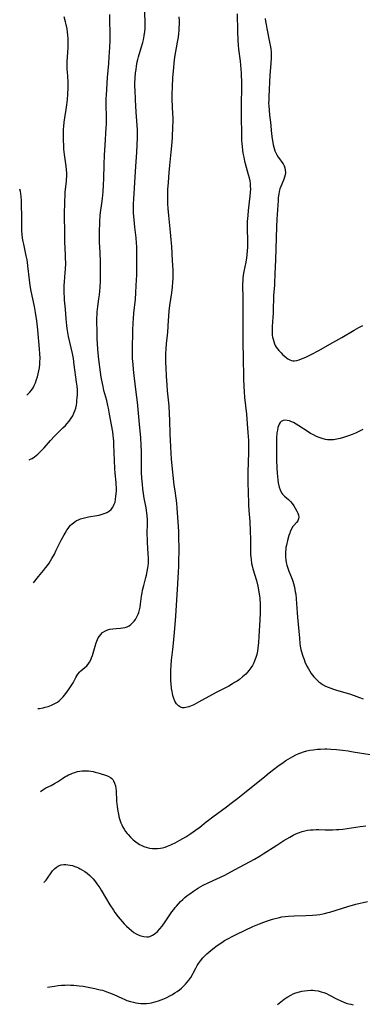
# Model space of a CAD drawing. Units: inches. Extents: x 2053985 to 2059435, y 237768 to 243219.
# Drawn here: x 2054100 to 2054188, y 239521 to 239773 of the extents above; entities that cross this region are included whole.
import ezdxf

# ---------------------------------------------------------------- set-up
doc = ezdxf.new("R2010")
doc.units = ezdxf.units.IN
doc.header["$MEASUREMENT"] = 0
doc.layers.add('c_35_T12S_R18E', color=111, linetype='Continuous')

msp = doc.modelspace()

# ---------------------------------------------------------------- linework, layer by layer
at = {"layer": 'c_35_T12S_R18E', "elevation": 948}
msp.add_lwpolyline([(2054102.57, 239660.44), (2054102.78, 239660.51), (2054103.08, 239660.65), (2054103.34, 239660.79), (2054103.95, 239661.19), (2054104.37, 239661.52), (2054104.77, 239661.87), (2054105.4, 239662.47), (2054106.4, 239663.52), (2054108.01, 239665.36), (2054109.04, 239666.48), (2054109.74, 239667.18), (2054111.24, 239668.62), (2054111.88, 239669.26), (2054112.26, 239669.68), (2054112.84, 239670.37), (2054113.35, 239671.09), (2054113.73, 239671.72), (2054114.06, 239672.38), (2054114.29, 239672.98), (2054114.5, 239673.72), (2054114.67, 239674.49), (2054114.78, 239675.16), (2054114.84, 239675.64), (2054114.91, 239676.37), (2054114.94, 239677.11), (2054114.95, 239677.85), (2054114.93, 239678.37), (2054114.85, 239679.35), (2054114.73, 239680.33), (2054114.15, 239684.8), (2054113.92, 239686.44), (2054113.68, 239687.73), (2054113, 239690.66), (2054112.7, 239692.08), (2054112.51, 239693.12), (2054112.35, 239694.11), (2054112.23, 239694.95), (2054112.05, 239696.61), (2054111.86, 239699.14), (2054111.66, 239701.38), (2054111.6, 239702.17), (2054111.54, 239703.18), (2054111.53, 239704.01), (2054111.55, 239705.14), (2054111.62, 239706.14), (2054111.84, 239708.5), (2054111.89, 239709.29), (2054111.94, 239710.87), (2054111.93, 239712.21), (2054111.91, 239712.95), (2054111.76, 239716.48), (2054111.7, 239718.7), (2054111.67, 239723.17), (2054111.72, 239726.9), (2054111.77, 239728.26), (2054111.82, 239729.12), (2054111.9, 239729.9), (2054112.13, 239731.83), (2054112.18, 239732.34), (2054112.22, 239733.19), (2054112.23, 239734.05), (2054112.19, 239734.9), (2054112.1, 239735.82), (2054111.65, 239738.76), (2054111.5, 239740.19), (2054111.43, 239741.19), (2054111.39, 239742.3), (2054111.39, 239744.15), (2054111.42, 239745.26), (2054111.45, 239746.02), (2054111.54, 239747.11), (2054111.68, 239748.17), (2054112.08, 239750.38), (2054112.27, 239751.54), (2054112.44, 239752.95), (2054112.53, 239754.3), (2054112.56, 239755.92), (2054112.54, 239757.26), (2054112.47, 239758.97), (2054112.36, 239760.7), (2054112.33, 239761.56), (2054112.35, 239762.67), (2054112.52, 239764.98), (2054112.59, 239766.24), (2054112.61, 239767.01), (2054112.61, 239767.79), (2054112.58, 239768.56), (2054112.52, 239769.39), (2054112.42, 239770.23), (2054112.3, 239771.06), (2054112.08, 239772.16), (2054111.93, 239772.84), (2054111.59, 239774.16)], dxfattribs=at)
at = {"layer": 'c_35_T12S_R18E'}
for points in [[(2054104.78, 239596.57, 952), (2054105.22, 239596.64, 952), (2054106.13, 239596.82, 952), (2054106.69, 239596.95, 952), (2054107.49, 239597.16, 952), (2054108.26, 239597.43, 952), (2054109, 239597.77, 952), (2054109.81, 239598.27, 952), (2054110.24, 239598.6, 952), (2054110.69, 239599, 952), (2054111.26, 239599.6, 952), (2054111.99, 239600.49, 952), (2054112.84, 239601.67, 952), (2054113.52, 239602.7, 952), (2054113.84, 239603.23, 952), (2054114.53, 239604.56, 952), (2054114.78, 239605.01, 952), (2054115.06, 239605.43, 952), (2054115.55, 239606.01, 952), (2054115.86, 239606.31, 952), (2054116.88, 239607.16, 952), (2054117.34, 239607.58, 952), (2054117.71, 239608, 952), (2054118.07, 239608.52, 952), (2054118.38, 239609.09, 952), (2054118.59, 239609.58, 952), (2054118.81, 239610.21, 952), (2054118.99, 239610.83, 952), (2054119.47, 239612.63, 952), (2054119.74, 239613.5, 952), (2054119.9, 239613.91, 952), (2054120.08, 239614.33, 952), (2054120.28, 239614.72, 952), (2054120.58, 239615.19, 952), (2054120.92, 239615.62, 952), (2054121.42, 239616.1, 952), (2054121.99, 239616.48, 952), (2054122.49, 239616.72, 952), (2054123.25, 239616.95, 952), (2054124.04, 239617.09, 952), (2054124.88, 239617.16, 952), (2054125.99, 239617.22, 952), (2054126.59, 239617.28, 952), (2054127.17, 239617.41, 952), (2054127.69, 239617.6, 952), (2054128.18, 239617.86, 952), (2054128.66, 239618.2, 952), (2054129.11, 239618.59, 952), (2054129.52, 239619.03, 952), (2054129.84, 239619.47, 952), (2054130.21, 239620.1, 952), (2054130.51, 239620.78, 952), (2054130.68, 239621.27, 952), (2054130.85, 239621.91, 952), (2054131, 239622.63, 952), (2054131.12, 239623.36, 952), (2054131.4, 239625.44, 952), (2054131.53, 239626.26, 952), (2054131.66, 239626.96, 952), (2054131.96, 239628.21, 952), (2054132.51, 239630.2, 952), (2054132.67, 239630.82, 952), (2054132.87, 239631.75, 952), (2054133.03, 239632.7, 952), (2054133.1, 239633.25, 952), (2054133.14, 239633.87, 952), (2054133.17, 239634.49, 952), (2054133.17, 239635.24, 952), (2054133.13, 239636.28, 952), (2054132.92, 239639.18, 952), (2054132.89, 239639.98, 952), (2054132.87, 239641.36, 952), (2054132.92, 239644.26, 952), (2054132.9, 239645.15, 952), (2054132.83, 239646.04, 952), (2054132.75, 239646.8, 952), (2054132.55, 239648.12, 952), (2054132.08, 239650.55, 952), (2054131.87, 239651.8, 952), (2054131.72, 239653, 952), (2054131.6, 239654.17, 952), (2054131.48, 239655.75, 952), (2054131.41, 239657.16, 952), (2054131.39, 239658.01, 952), (2054131.39, 239661.24, 952), (2054131.37, 239662.64, 952), (2054131.31, 239664.14, 952), (2054131.18, 239666.16, 952), (2054130.96, 239668.64, 952), (2054130.32, 239675.22, 952), (2054130.02, 239677.84, 952), (2054129.49, 239682.09, 952), (2054129.31, 239683.63, 952), (2054129.2, 239684.86, 952), (2054129.11, 239686.47, 952), (2054129.09, 239687.16, 952), (2054129.09, 239688.52, 952), (2054129.17, 239693.81, 952), (2054129.23, 239695.52, 952), (2054129.3, 239696.73, 952), (2054129.41, 239698.04, 952), (2054129.81, 239701.7, 952), (2054129.93, 239703.26, 952), (2054130.03, 239705.17, 952), (2054130.15, 239707.92, 952), (2054130.21, 239710.13, 952), (2054130.22, 239711.34, 952), (2054130.22, 239713.15, 952), (2054130.2, 239714.06, 952), (2054130.16, 239715.16, 952), (2054130.1, 239716.05, 952), (2054129.98, 239717.43, 952), (2054129.66, 239720.18, 952), (2054129.47, 239722.12, 952), (2054129.36, 239723.77, 952), (2054129.32, 239725.54, 952), (2054129.33, 239726.16, 952), (2054129.38, 239727.3, 952), (2054129.69, 239731.58, 952), (2054129.9, 239735.79, 952), (2054130.15, 239739.28, 952), (2054130.28, 239741.31, 952), (2054130.37, 239743.06, 952), (2054130.39, 239743.88, 952), (2054130.35, 239745.13, 952), (2054130.02, 239749.68, 952), (2054129.87, 239752.81, 952), (2054129.73, 239755.36, 952), (2054129.7, 239756.18, 952), (2054129.71, 239757.02, 952), (2054129.78, 239758.45, 952), (2054129.88, 239759.72, 952), (2054129.97, 239760.61, 952), (2054130.1, 239761.5, 952), (2054130.29, 239762.54, 952), (2054130.45, 239763.22, 952), (2054130.64, 239763.9, 952), (2054131.32, 239766.15, 952), (2054131.71, 239767.56, 952), (2054131.87, 239768.2, 952), (2054132.08, 239769.25, 952), (2054132.25, 239770.36, 952), (2054132.31, 239771.17, 952), (2054132.33, 239772.02, 952), (2054132.33, 239772.56, 952), (2054132.17, 239777.78, 952)], [(2054103.66, 239628.84, 950), (2054104.93, 239630.46, 950), (2054105.4, 239631.03, 950), (2054106.26, 239632.01, 950), (2054106.8, 239632.67, 950), (2054107.31, 239633.35, 950), (2054107.68, 239633.9, 950), (2054108.43, 239635.13, 950), (2054109.04, 239636.24, 950), (2054109.54, 239637.21, 950), (2054110.8, 239639.78, 950), (2054111.53, 239641.17, 950), (2054111.77, 239641.61, 950), (2054112.23, 239642.38, 950), (2054112.55, 239642.84, 950), (2054112.89, 239643.28, 950), (2054113.21, 239643.64, 950), (2054113.56, 239643.98, 950), (2054114.28, 239644.54, 950), (2054114.75, 239644.82, 950), (2054115.25, 239645.07, 950), (2054115.73, 239645.26, 950), (2054116.43, 239645.48, 950), (2054117.1, 239645.64, 950), (2054117.79, 239645.78, 950), (2054119.94, 239646.14, 950), (2054120.55, 239646.27, 950), (2054121.27, 239646.45, 950), (2054121.81, 239646.63, 950), (2054122.32, 239646.84, 950), (2054122.68, 239647.02, 950), (2054123.17, 239647.34, 950), (2054123.6, 239647.71, 950), (2054124.06, 239648.3, 950), (2054124.23, 239648.6, 950), (2054124.41, 239649.03, 950), (2054124.59, 239649.6, 950), (2054124.72, 239650.21, 950), (2054124.84, 239651.14, 950), (2054124.94, 239652.42, 950), (2054124.95, 239653.32, 950), (2054124.92, 239654.01, 950), (2054124.88, 239654.58, 950), (2054124.63, 239656.97, 950), (2054124.53, 239658.22, 950), (2054124.43, 239660.23, 950), (2054124.31, 239664.4, 950), (2054124.27, 239665.2, 950), (2054124.21, 239665.99, 950), (2054124.13, 239666.65, 950), (2054123.99, 239667.58, 950), (2054123.18, 239672.16, 950), (2054122.89, 239673.72, 950), (2054122.75, 239674.4, 950), (2054122.46, 239675.63, 950), (2054121.75, 239678.19, 950), (2054121.51, 239679.21, 950), (2054121.34, 239680.03, 950), (2054121.07, 239681.63, 950), (2054120.88, 239682.97, 950), (2054120.46, 239686.21, 950), (2054120.29, 239687.78, 950), (2054120.19, 239688.92, 950), (2054120.11, 239690.17, 950), (2054120.04, 239691.52, 950), (2054119.97, 239693.89, 950), (2054119.93, 239695.42, 950), (2054119.94, 239696.84, 950), (2054119.98, 239697.76, 950), (2054120.03, 239698.44, 950), (2054120.17, 239699.76, 950), (2054120.45, 239701.71, 950), (2054120.6, 239702.81, 950), (2054120.7, 239703.76, 950), (2054120.77, 239704.71, 950), (2054120.84, 239706.26, 950), (2054120.87, 239708.69, 950), (2054120.84, 239711.16, 950), (2054120.78, 239713.62, 950), (2054120.65, 239716.28, 950), (2054120.62, 239717.17, 950), (2054120.62, 239718.72, 950), (2054120.68, 239721.62, 950), (2054120.78, 239723.13, 950), (2054120.86, 239723.91, 950), (2054121.19, 239726.26, 950), (2054121.35, 239727.5, 950), (2054121.52, 239729.18, 950), (2054121.65, 239730.99, 950), (2054121.73, 239732.56, 950), (2054121.83, 239736.24, 950), (2054121.93, 239738.63, 950), (2054122.06, 239741.16, 950), (2054122.32, 239745.61, 950), (2054122.37, 239746.64, 950), (2054122.39, 239748.28, 950), (2054122.34, 239751.69, 950), (2054122.36, 239753.16, 950), (2054122.39, 239753.99, 950), (2054122.68, 239758.56, 950), (2054123, 239762.17, 950), (2054123.13, 239763.9, 950), (2054123.26, 239766.3, 950), (2054123.33, 239768.16, 950), (2054123.32, 239770.11, 950), (2054123.28, 239773.04, 950), (2054123.23, 239774.73, 950)], [(2054155.87, 239774.9, 954), (2054155.97, 239770.42, 954), (2054156.08, 239768.17, 954), (2054156.18, 239766.86, 954), (2054156.28, 239765.83, 954), (2054156.66, 239762.72, 954), (2054156.77, 239761.69, 954), (2054156.91, 239759.67, 954), (2054157.04, 239757.06, 954), (2054157.06, 239756.08, 954), (2054156.96, 239751.64, 954), (2054156.95, 239748.3, 954), (2054157.01, 239744.16, 954), (2054157.06, 239742.39, 954), (2054157.1, 239741.68, 954), (2054157.18, 239740.73, 954), (2054157.28, 239739.93, 954), (2054157.4, 239739.13, 954), (2054157.59, 239738.12, 954), (2054157.81, 239737.12, 954), (2054157.98, 239736.47, 954), (2054158.77, 239733.64, 954), (2054158.97, 239732.85, 954), (2054159.13, 239732.06, 954), (2054159.22, 239731.39, 954), (2054159.28, 239730.67, 954), (2054159.29, 239729.94, 954), (2054159.27, 239729.17, 954), (2054159.18, 239728.07, 954), (2054158.75, 239724.4, 954), (2054158.62, 239723.17, 954), (2054158.5, 239721.57, 954), (2054158.47, 239720.91, 954), (2054158.46, 239720.18, 954), (2054158.47, 239719.33, 954), (2054158.57, 239717.14, 954), (2054158.59, 239716.44, 954), (2054158.58, 239715.59, 954), (2054158.56, 239714.89, 954), (2054158.51, 239714.19, 954), (2054158.38, 239713.03, 954), (2054158.27, 239712.24, 954), (2054158.09, 239711.2, 954), (2054157.61, 239708.75, 954), (2054157.47, 239707.82, 954), (2054157.38, 239707.08, 954), (2054157.32, 239706.34, 954), (2054157.29, 239705.59, 954), (2054157.29, 239704.81, 954), (2054157.38, 239702.38, 954), (2054157.39, 239700.98, 954), (2054157.38, 239696.17, 954), (2054157.35, 239693.06, 954), (2054157.34, 239691.22, 954), (2054157.36, 239690.04, 954), (2054157.44, 239687.03, 954), (2054157.54, 239681.26, 954), (2054157.62, 239679.24, 954), (2054157.7, 239677.99, 954), (2054157.83, 239676.42, 954), (2054158.26, 239672.16, 954), (2054158.48, 239669.68, 954), (2054158.66, 239667.43, 954), (2054158.79, 239665.41, 954), (2054158.84, 239663.91, 954), (2054158.83, 239662.43, 954), (2054158.68, 239657.16, 954), (2054158.65, 239655.32, 954), (2054158.66, 239654.17, 954), (2054158.7, 239652.44, 954), (2054158.85, 239648.85, 954), (2054158.94, 239647.45, 954), (2054159.15, 239644.58, 954), (2054159.28, 239642.16, 954), (2054159.35, 239640.05, 954), (2054159.35, 239639.18, 954), (2054159.33, 239637.4, 954), (2054159.35, 239636.17, 954), (2054159.4, 239635.53, 954), (2054159.46, 239634.89, 954), (2054159.62, 239633.84, 954), (2054159.74, 239633.26, 954), (2054159.94, 239632.46, 954), (2054160.83, 239629.48, 954), (2054161.19, 239628.04, 954), (2054161.38, 239627.1, 954), (2054161.49, 239626.45, 954), (2054161.63, 239625.49, 954), (2054161.7, 239624.81, 954), (2054161.79, 239623.41, 954), (2054161.81, 239622.6, 954), (2054161.81, 239621.14, 954), (2054161.74, 239619.35, 954), (2054161.5, 239615.1, 954), (2054161.39, 239613.58, 954), (2054161.22, 239612.13, 954), (2054161.09, 239611.33, 954), (2054160.91, 239610.49, 954), (2054160.68, 239609.67, 954), (2054160.53, 239609.23, 954), (2054160.15, 239608.33, 954), (2054159.81, 239607.67, 954), (2054159.43, 239607.03, 954), (2054158.94, 239606.37, 954), (2054158.54, 239605.9, 954), (2054158.12, 239605.45, 954), (2054157.71, 239605.06, 954), (2054157.29, 239604.7, 954), (2054156.51, 239604.09, 954), (2054155.89, 239603.65, 954), (2054155.25, 239603.24, 954), (2054154.68, 239602.9, 954), (2054153.73, 239602.38, 954), (2054150.55, 239600.73, 954), (2054146.03, 239598.22, 954), (2054144.77, 239597.58, 954), (2054143.97, 239597.22, 954), (2054143.52, 239597.05, 954), (2054143.08, 239596.91, 954), (2054142.71, 239596.83, 954), (2054142.33, 239596.79, 954), (2054141.87, 239596.82, 954), (2054141.42, 239596.94, 954), (2054140.87, 239597.26, 954), (2054140.31, 239597.83, 954), (2054139.9, 239598.53, 954), (2054139.63, 239599.21, 954), (2054139.41, 239599.97, 954), (2054139.2, 239600.99, 954), (2054139.09, 239601.76, 954), (2054138.97, 239602.96, 954), (2054138.93, 239603.71, 954), (2054138.91, 239605.22, 954), (2054138.92, 239606.35, 954), (2054138.97, 239607.71, 954), (2054139.07, 239609.01, 954), (2054139.44, 239611.76, 954), (2054139.52, 239612.53, 954), (2054139.81, 239616.13, 954), (2054140.17, 239620.33, 954), (2054140.36, 239623.15, 954), (2054140.58, 239627.15, 954), (2054140.8, 239630.18, 954), (2054140.87, 239631.64, 954), (2054140.91, 239633.17, 954), (2054141, 239638.45, 954), (2054140.99, 239639.85, 954), (2054140.91, 239642.16, 954), (2054140.65, 239646.85, 954), (2054140.55, 239648.14, 954), (2054140.42, 239649.31, 954), (2054139.97, 239652.47, 954), (2054139.79, 239653.89, 954), (2054139.13, 239659.73, 954), (2054139.04, 239660.7, 954), (2054138.96, 239662.04, 954), (2054138.78, 239665.48, 954), (2054138.73, 239666.89, 954), (2054138.64, 239670.72, 954), (2054138.58, 239672.16, 954), (2054138.43, 239674.27, 954), (2054138.06, 239678.18, 954), (2054137.95, 239679.68, 954), (2054137.82, 239681.87, 954), (2054137.71, 239684.16, 954), (2054137.66, 239685.38, 954), (2054137.63, 239686.61, 954), (2054137.64, 239687.71, 954), (2054137.71, 239688.95, 954), (2054137.81, 239690.16, 954), (2054138.09, 239693.18, 954), (2054138.28, 239696.16, 954), (2054138.37, 239697.31, 954), (2054138.5, 239698.62, 954), (2054138.67, 239700.01, 954), (2054139.13, 239703.29, 954), (2054139.31, 239704.75, 954), (2054139.44, 239706.09, 954), (2054139.48, 239706.92, 954), (2054139.51, 239707.76, 954), (2054139.5, 239708.5, 954), (2054139.47, 239709.22, 954), (2054139.32, 239711.47, 954), (2054139.13, 239715.22, 954), (2054139.02, 239716.87, 954), (2054138.84, 239718.87, 954), (2054138.38, 239723.17, 954), (2054138.24, 239724.92, 954), (2054138.17, 239726.17, 954), (2054138.14, 239727.52, 954), (2054138.14, 239728.47, 954), (2054138.17, 239729.79, 954), (2054138.28, 239731.57, 954), (2054138.48, 239734.19, 954), (2054138.65, 239735.96, 954), (2054139.02, 239739.42, 954), (2054139.17, 239741.05, 954), (2054139.3, 239743.12, 954), (2054139.45, 239745.99, 954), (2054139.48, 239747.17, 954), (2054139.47, 239748.33, 954), (2054139.44, 239749.23, 954), (2054139.27, 239752.9, 954), (2054139.25, 239754.29, 954), (2054139.29, 239756.16, 954), (2054139.43, 239758.51, 954), (2054139.63, 239761.14, 954), (2054139.74, 239762.25, 954), (2054139.96, 239763.81, 954), (2054140.63, 239767.6, 954), (2054140.83, 239768.87, 954), (2054140.95, 239769.84, 954), (2054141.02, 239770.51, 954), (2054141.07, 239771.18, 954), (2054141.11, 239772.3, 954), (2054141.11, 239773.05, 954), (2054141.07, 239774.15, 954)], [(2054163.11, 239773.72, 952), (2054163.21, 239772.92, 952), (2054163.33, 239772.12, 952), (2054163.51, 239771.1, 952), (2054164.23, 239767.62, 952), (2054164.44, 239766.47, 952), (2054164.53, 239765.8, 952), (2054164.59, 239765.13, 952), (2054164.62, 239764.4, 952), (2054164.63, 239763.6, 952), (2054164.57, 239762.16, 952), (2054164.32, 239759.14, 952), (2054164.02, 239753.68, 952), (2054163.99, 239752.73, 952), (2054163.98, 239751.99, 952), (2054164, 239751.25, 952), (2054164.07, 239750.18, 952), (2054164.21, 239748.92, 952), (2054164.45, 239747.08, 952), (2054164.75, 239744.14, 952), (2054164.9, 239742.82, 952), (2054165.04, 239741.9, 952), (2054165.16, 239741.28, 952), (2054165.32, 239740.66, 952), (2054165.6, 239739.76, 952), (2054165.82, 239739.21, 952), (2054166.08, 239738.69, 952), (2054166.4, 239738.14, 952), (2054166.72, 239737.68, 952), (2054167.36, 239736.85, 952), (2054167.66, 239736.42, 952), (2054167.93, 239735.91, 952), (2054168.13, 239735.37, 952), (2054168.25, 239734.81, 952), (2054168.28, 239734.15, 952), (2054168.22, 239733.56, 952), (2054168.08, 239732.97, 952), (2054167.82, 239732.23, 952), (2054167.11, 239730.61, 952), (2054166.88, 239729.96, 952), (2054166.7, 239729.27, 952), (2054166.57, 239728.59, 952), (2054166.46, 239727.79, 952), (2054166.4, 239726.98, 952), (2054166.12, 239722.22, 952), (2054166.02, 239720.2, 952), (2054165.74, 239711.72, 952), (2054165.55, 239708.16, 952), (2054165.49, 239705.81, 952), (2054165.46, 239705.18, 952), (2054165.24, 239702.72, 952), (2054165.2, 239702.1, 952), (2054165.16, 239699.04, 952), (2054165.13, 239698.03, 952), (2054165.07, 239697.07, 952), (2054164.9, 239694.65, 952), (2054164.86, 239693.77, 952), (2054164.86, 239693.02, 952), (2054164.91, 239692.45, 952), (2054165, 239691.88, 952), (2054165.1, 239691.4, 952), (2054165.27, 239690.81, 952), (2054165.48, 239690.24, 952), (2054165.68, 239689.8, 952), (2054165.91, 239689.38, 952), (2054166.22, 239688.92, 952), (2054166.57, 239688.48, 952), (2054167.16, 239687.86, 952), (2054167.57, 239687.47, 952), (2054167.99, 239687.1, 952), (2054168.48, 239686.68, 952), (2054168.93, 239686.35, 952), (2054169.37, 239686.08, 952), (2054169.84, 239685.9, 952), (2054170.22, 239685.84, 952), (2054170.61, 239685.85, 952), (2054171.2, 239685.94, 952), (2054171.81, 239686.1, 952), (2054172.43, 239686.32, 952), (2054173.54, 239686.8, 952), (2054174.91, 239687.47, 952), (2054176.86, 239688.52, 952), (2054179.67, 239690.09, 952), (2054182.78, 239691.87, 952), (2054185.87, 239693.7, 952), (2054187.1, 239694.4, 952), (2054188.16, 239694.94, 952)], [(2054101.99, 239677.03, 946), (2054102.34, 239677.33, 946), (2054102.77, 239677.78, 946), (2054103.15, 239678.28, 946), (2054103.57, 239678.93, 946), (2054103.89, 239679.55, 946), (2054104.18, 239680.2, 946), (2054104.49, 239681.05, 946), (2054104.71, 239681.76, 946), (2054104.91, 239682.5, 946), (2054105.08, 239683.31, 946), (2054105.21, 239684.06, 946), (2054105.31, 239684.95, 946), (2054105.34, 239685.5, 946), (2054105.36, 239686.55, 946), (2054105.33, 239687.64, 946), (2054105.25, 239688.81, 946), (2054104.8, 239693.77, 946), (2054104.53, 239696.13, 946), (2054104.22, 239698.25, 946), (2054103.95, 239699.75, 946), (2054103.13, 239703.76, 946), (2054102.87, 239705.19, 946), (2054102.67, 239706.61, 946), (2054102.26, 239710.26, 946), (2054102.14, 239711.13, 946), (2054102.03, 239711.79, 946), (2054101.84, 239712.78, 946), (2054101.17, 239715.76, 946), (2054101.03, 239716.47, 946), (2054100.89, 239717.31, 946), (2054100.79, 239718.25, 946), (2054100.72, 239719.19, 946), (2054100.68, 239720.14, 946), (2054100.66, 239723.49, 946), (2054100.63, 239725.31, 946), (2054100.57, 239727.1, 946), (2054100.52, 239727.96, 946), (2054100.42, 239728.8, 946), (2054100.33, 239729.29, 946), (2054100.15, 239729.94, 946)], [(2054188.1, 239668.22, 952), (2054187.41, 239667.85, 952), (2054186.21, 239667.27, 952), (2054185.37, 239666.92, 952), (2054184.47, 239666.57, 952), (2054183.18, 239666.13, 952), (2054182.31, 239665.9, 952), (2054181.44, 239665.71, 952), (2054180.63, 239665.6, 952), (2054180.13, 239665.56, 952), (2054179.64, 239665.55, 952), (2054179.09, 239665.58, 952), (2054178.55, 239665.66, 952), (2054177.7, 239665.87, 952), (2054176.96, 239666.13, 952), (2054176.23, 239666.45, 952), (2054175.46, 239666.83, 952), (2054174.73, 239667.23, 952), (2054173.82, 239667.8, 952), (2054171.7, 239669.16, 952), (2054171.01, 239669.59, 952), (2054170.32, 239669.97, 952), (2054169.81, 239670.21, 952), (2054169.31, 239670.4, 952), (2054168.69, 239670.55, 952), (2054168.17, 239670.58, 952), (2054167.7, 239670.51, 952), (2054167.23, 239670.3, 952), (2054166.92, 239670, 952), (2054166.67, 239669.6, 952), (2054166.47, 239669.14, 952), (2054166.34, 239668.7, 952), (2054166.21, 239668.04, 952), (2054166.12, 239667.34, 952), (2054166.03, 239666.02, 952), (2054166, 239665.22, 952), (2054165.99, 239663.57, 952), (2054166.03, 239660.46, 952), (2054166.1, 239658.26, 952), (2054166.16, 239657.02, 952), (2054166.23, 239656.16, 952), (2054166.32, 239655.32, 952), (2054166.43, 239654.5, 952), (2054166.66, 239653.45, 952), (2054166.91, 239652.71, 952), (2054167.31, 239651.95, 952), (2054167.57, 239651.6, 952), (2054168.04, 239651.14, 952), (2054169.07, 239650.27, 952), (2054169.6, 239649.72, 952), (2054170.05, 239649.19, 952), (2054170.45, 239648.63, 952), (2054170.81, 239648.05, 952), (2054171.21, 239647.28, 952), (2054171.44, 239646.76, 952), (2054171.61, 239646.26, 952), (2054171.69, 239645.74, 952), (2054171.66, 239645.29, 952), (2054171.48, 239644.8, 952), (2054171.16, 239644.38, 952), (2054170.41, 239643.59, 952), (2054170.18, 239643.3, 952), (2054169.82, 239642.68, 952), (2054169.51, 239641.98, 952), (2054169.37, 239641.61, 952), (2054169.17, 239640.99, 952), (2054168.8, 239639.69, 952), (2054168.52, 239638.52, 952), (2054168.41, 239637.93, 952), (2054168.36, 239637.53, 952), (2054168.29, 239636.88, 952), (2054168.26, 239636.23, 952), (2054168.28, 239635.56, 952), (2054168.37, 239634.72, 952), (2054168.49, 239634.06, 952), (2054168.65, 239633.41, 952), (2054168.9, 239632.63, 952), (2054169.18, 239631.86, 952), (2054170.03, 239629.84, 952), (2054170.22, 239629.27, 952), (2054170.38, 239628.7, 952), (2054170.59, 239627.76, 952), (2054170.82, 239626.51, 952), (2054170.91, 239625.91, 952), (2054171.05, 239624.77, 952), (2054171.15, 239623.57, 952), (2054171.29, 239621.17, 952), (2054171.38, 239620.06, 952), (2054171.85, 239614.63, 952), (2054172, 239613.3, 952), (2054172.1, 239612.64, 952), (2054172.26, 239611.75, 952), (2054172.4, 239611.17, 952), (2054172.73, 239610.07, 952), (2054173.06, 239609.15, 952), (2054173.28, 239608.6, 952), (2054173.8, 239607.5, 952), (2054174.16, 239606.83, 952), (2054174.54, 239606.18, 952), (2054174.91, 239605.62, 952), (2054175.22, 239605.18, 952), (2054175.56, 239604.77, 952), (2054175.88, 239604.39, 952), (2054176.23, 239604.03, 952), (2054176.85, 239603.48, 952), (2054177.32, 239603.11, 952), (2054177.81, 239602.78, 952), (2054178.54, 239602.37, 952), (2054179.21, 239602.06, 952), (2054179.9, 239601.79, 952), (2054180.65, 239601.53, 952), (2054181.35, 239601.31, 952), (2054184.7, 239600.35, 952), (2054185.93, 239599.95, 952), (2054187.31, 239599.45, 952), (2054188.24, 239599.09, 952)], [(2054105.52, 239575.28, 954), (2054106.05, 239575.75, 954), (2054106.82, 239576.21, 954), (2054108.24, 239576.88, 954), (2054109.1, 239577.32, 954), (2054109.84, 239577.78, 954), (2054111.15, 239578.66, 954), (2054111.74, 239579.04, 954), (2054112.26, 239579.35, 954), (2054112.67, 239579.56, 954), (2054113.16, 239579.79, 954), (2054113.66, 239580, 954), (2054114.29, 239580.22, 954), (2054114.93, 239580.4, 954), (2054115.58, 239580.53, 954), (2054116.17, 239580.6, 954), (2054116.77, 239580.63, 954), (2054117.22, 239580.62, 954), (2054117.83, 239580.58, 954), (2054118.43, 239580.51, 954), (2054118.97, 239580.41, 954), (2054119.51, 239580.3, 954), (2054120.15, 239580.13, 954), (2054120.77, 239579.94, 954), (2054122.15, 239579.5, 954), (2054122.83, 239579.23, 954), (2054123.42, 239578.9, 954), (2054123.77, 239578.62, 954), (2054124, 239578.37, 954), (2054124.2, 239578.07, 954), (2054124.49, 239577.46, 954), (2054124.69, 239576.77, 954), (2054124.81, 239576.05, 954), (2054124.86, 239575.54, 954), (2054125, 239572.82, 954), (2054125.12, 239571.43, 954), (2054125.29, 239570.22, 954), (2054125.44, 239569.45, 954), (2054125.58, 239568.88, 954), (2054125.74, 239568.32, 954), (2054125.91, 239567.79, 954), (2054126.11, 239567.27, 954), (2054126.35, 239566.72, 954), (2054126.62, 239566.18, 954), (2054126.95, 239565.61, 954), (2054127.31, 239565.06, 954), (2054127.71, 239564.54, 954), (2054127.93, 239564.27, 954), (2054128.58, 239563.58, 954), (2054129.26, 239562.94, 954), (2054129.89, 239562.42, 954), (2054130.54, 239561.93, 954), (2054130.88, 239561.72, 954), (2054131.26, 239561.5, 954), (2054132.01, 239561.15, 954), (2054132.8, 239560.89, 954), (2054133.45, 239560.74, 954), (2054134.17, 239560.66, 954), (2054134.84, 239560.64, 954), (2054135.52, 239560.67, 954), (2054136.26, 239560.77, 954), (2054136.79, 239560.88, 954), (2054137.42, 239561.06, 954), (2054138.05, 239561.27, 954), (2054138.86, 239561.6, 954), (2054139.27, 239561.79, 954), (2054140.03, 239562.17, 954), (2054141.24, 239562.82, 954), (2054142.74, 239563.69, 954), (2054144.05, 239564.52, 954), (2054145.26, 239565.38, 954), (2054146.3, 239566.19, 954), (2054147.95, 239567.53, 954), (2054148.54, 239567.98, 954), (2054149.69, 239568.84, 954), (2054153.2, 239571.38, 954), (2054154.39, 239572.28, 954), (2054156.07, 239573.57, 954), (2054157.83, 239574.95, 954), (2054162.98, 239579.17, 954), (2054164.14, 239580.09, 954), (2054166.36, 239581.78, 954), (2054167.7, 239582.75, 954), (2054168.38, 239583.22, 954), (2054168.96, 239583.6, 954), (2054169.55, 239583.96, 954), (2054170.22, 239584.33, 954), (2054170.95, 239584.69, 954), (2054171.7, 239585.02, 954), (2054172.24, 239585.23, 954), (2054172.95, 239585.47, 954), (2054173.75, 239585.7, 954), (2054174.57, 239585.89, 954), (2054175.43, 239586.04, 954), (2054176.52, 239586.16, 954), (2054177.28, 239586.21, 954), (2054178.39, 239586.23, 954), (2054178.92, 239586.22, 954), (2054179.96, 239586.17, 954), (2054181.39, 239586.05, 954), (2054182.94, 239585.89, 954), (2054184.38, 239585.71, 954), (2054185.62, 239585.52, 954), (2054190.03, 239584.82, 954)], [(2054106.33, 239551.95, 956), (2054106.52, 239552.14, 956), (2054106.9, 239552.59, 956), (2054107.28, 239553.09, 956), (2054108.2, 239554.39, 956), (2054108.59, 239554.91, 956), (2054109.07, 239555.46, 956), (2054109.55, 239555.88, 956), (2054110.07, 239556.21, 956), (2054110.76, 239556.45, 956), (2054111.47, 239556.55, 956), (2054111.99, 239556.56, 956), (2054112.52, 239556.52, 956), (2054113.11, 239556.42, 956), (2054113.71, 239556.28, 956), (2054114.29, 239556.09, 956), (2054114.78, 239555.9, 956), (2054115.26, 239555.68, 956), (2054115.67, 239555.46, 956), (2054116.22, 239555.15, 956), (2054116.82, 239554.75, 956), (2054117.41, 239554.33, 956), (2054118.09, 239553.76, 956), (2054118.53, 239553.33, 956), (2054118.96, 239552.88, 956), (2054119.62, 239552.08, 956), (2054119.95, 239551.63, 956), (2054120.67, 239550.56, 956), (2054121.05, 239549.95, 956), (2054123.29, 239546.18, 956), (2054124.17, 239544.81, 956), (2054124.57, 239544.22, 956), (2054125.37, 239543.13, 956), (2054125.87, 239542.52, 956), (2054126.38, 239541.93, 956), (2054126.95, 239541.32, 956), (2054127.53, 239540.73, 956), (2054128.2, 239540.12, 956), (2054128.81, 239539.61, 956), (2054129.44, 239539.15, 956), (2054130, 239538.81, 956), (2054130.56, 239538.51, 956), (2054131.2, 239538.25, 956), (2054131.98, 239538.05, 956), (2054132.74, 239537.99, 956), (2054133.17, 239538.03, 956), (2054133.48, 239538.1, 956), (2054134.18, 239538.4, 956), (2054134.85, 239538.83, 956), (2054135.48, 239539.39, 956), (2054136.08, 239540.03, 956), (2054136.67, 239540.74, 956), (2054137.48, 239541.86, 956), (2054139.17, 239544.41, 956), (2054139.64, 239545.05, 956), (2054140, 239545.5, 956), (2054140.33, 239545.9, 956), (2054140.86, 239546.5, 956), (2054141.41, 239547.08, 956), (2054141.95, 239547.59, 956), (2054142.51, 239548.08, 956), (2054143, 239548.49, 956), (2054143.73, 239549.05, 956), (2054144.72, 239549.75, 956), (2054145.47, 239550.23, 956), (2054146.03, 239550.57, 956), (2054147.23, 239551.23, 956), (2054148.61, 239551.92, 956), (2054152.73, 239553.86, 956), (2054154.32, 239554.66, 956), (2054155.43, 239555.25, 956), (2054160.34, 239557.97, 956), (2054161.79, 239558.83, 956), (2054162.59, 239559.33, 956), (2054166.06, 239561.57, 956), (2054167.89, 239562.72, 956), (2054169.42, 239563.62, 956), (2054170.23, 239564.06, 956), (2054170.93, 239564.4, 956), (2054171.64, 239564.71, 956), (2054172.54, 239565.02, 956), (2054173.24, 239565.2, 956), (2054173.96, 239565.34, 956), (2054174.68, 239565.44, 956), (2054175.41, 239565.5, 956), (2054176.14, 239565.52, 956), (2054176.87, 239565.51, 956), (2054178.43, 239565.45, 956), (2054179.35, 239565.44, 956), (2054180.39, 239565.46, 956), (2054181.38, 239565.51, 956), (2054182.01, 239565.56, 956), (2054183.04, 239565.68, 956), (2054187.43, 239566.34, 956), (2054188.93, 239566.51, 956)], [(2054107.27, 239525.07, 958), (2054109.11, 239525.37, 958), (2054109.98, 239525.49, 958), (2054110.9, 239525.58, 958), (2054111.83, 239525.63, 958), (2054112.42, 239525.65, 958), (2054113.14, 239525.64, 958), (2054114.02, 239525.6, 958), (2054115.39, 239525.47, 958), (2054116.46, 239525.31, 958), (2054118.16, 239525, 958), (2054119.41, 239524.74, 958), (2054120.77, 239524.43, 958), (2054121.34, 239524.28, 958), (2054122.22, 239524.01, 958), (2054123.17, 239523.67, 958), (2054124.29, 239523.2, 958), (2054126.3, 239522.25, 958), (2054127.08, 239521.91, 958), (2054127.61, 239521.7, 958), (2054128.57, 239521.39, 958), (2054129.33, 239521.2, 958), (2054129.91, 239521.08, 958), (2054130.5, 239520.99, 958), (2054131.22, 239520.92, 958), (2054131.95, 239520.9, 958), (2054132.67, 239520.92, 958), (2054133.39, 239520.99, 958), (2054133.97, 239521.08, 958), (2054134.55, 239521.21, 958), (2054135.14, 239521.37, 958), (2054135.72, 239521.55, 958), (2054136.39, 239521.8, 958), (2054137.08, 239522.09, 958), (2054137.88, 239522.45, 958), (2054138.67, 239522.85, 958), (2054139.33, 239523.22, 958), (2054139.94, 239523.6, 958), (2054140.54, 239524, 958), (2054141.09, 239524.42, 958), (2054141.62, 239524.86, 958), (2054142.17, 239525.36, 958), (2054142.64, 239525.84, 958), (2054143.09, 239526.34, 958), (2054143.51, 239526.86, 958), (2054144.02, 239527.58, 958), (2054144.47, 239528.32, 958), (2054144.65, 239528.66, 958), (2054145.32, 239529.98, 958), (2054145.67, 239530.63, 958), (2054145.98, 239531.15, 958), (2054146.51, 239531.88, 958), (2054147.09, 239532.58, 958), (2054147.59, 239533.1, 958), (2054148.12, 239533.6, 958), (2054148.66, 239534.09, 958), (2054149.71, 239534.93, 958), (2054150.82, 239535.76, 958), (2054151.98, 239536.56, 958), (2054152.69, 239537.02, 958), (2054153.83, 239537.68, 958), (2054154.43, 239538, 958), (2054155.85, 239538.71, 958), (2054159.95, 239540.64, 958), (2054161.62, 239541.36, 958), (2054162.73, 239541.79, 958), (2054163.43, 239542.05, 958), (2054164.93, 239542.53, 958), (2054165.63, 239542.72, 958), (2054166.42, 239542.92, 958), (2054167.38, 239543.1, 958), (2054168.23, 239543.22, 958), (2054169.08, 239543.31, 958), (2054170.55, 239543.39, 958), (2054173.48, 239543.47, 958), (2054175.2, 239543.55, 958), (2054176.35, 239543.66, 958), (2054177.14, 239543.77, 958), (2054177.91, 239543.91, 958), (2054178.33, 239544, 958), (2054179.2, 239544.21, 958), (2054179.69, 239544.35, 958), (2054184.26, 239545.78, 958), (2054186.36, 239546.36, 958), (2054189.36, 239547.1, 958)], [(2054166.26, 239520.61, 960), (2054168, 239522, 960), (2054168.46, 239522.32, 960), (2054168.93, 239522.63, 960), (2054169.69, 239523.06, 960), (2054170.3, 239523.35, 960), (2054170.93, 239523.6, 960), (2054171.87, 239523.89, 960), (2054172.47, 239524.04, 960), (2054173.18, 239524.17, 960), (2054173.97, 239524.26, 960), (2054174.77, 239524.29, 960), (2054175.34, 239524.28, 960), (2054175.86, 239524.24, 960), (2054176.65, 239524.11, 960), (2054177.42, 239523.93, 960), (2054178.14, 239523.69, 960), (2054178.8, 239523.42, 960), (2054179.44, 239523.1, 960), (2054181.54, 239522, 960), (2054182.32, 239521.63, 960), (2054183.25, 239521.24, 960), (2054183.89, 239521.01, 960), (2054184.53, 239520.82, 960), (2054185.08, 239520.7, 960), (2054185.64, 239520.59, 960)]]:
    msp.add_polyline3d(points, dxfattribs=at)

doc.saveas('drawing.dxf')
